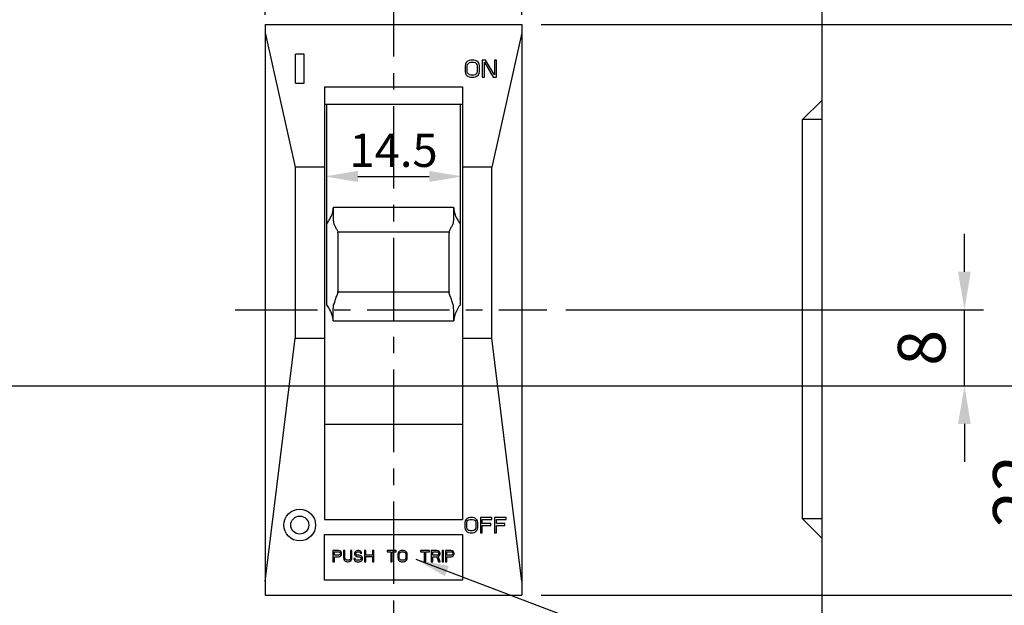
# Model space of a CAD drawing. Extents: x -242 to 1189, y 68 to 755.
# Drawn here: x 832 to 935, y 501 to 563 of the extents above; entities that cross this region are included whole.
import ezdxf

# ---------------------------------------------------------------- set-up
doc = ezdxf.new("R2010")
doc.units = 0
doc.header["$LTSCALE"] = 23.1
doc.header["$MEASUREMENT"] = 0
doc.header["$PDMODE"] = 3
doc.header["$PDSIZE"] = 0.3125
doc.linetypes.add('CENTER', pattern=[0.6, 0.375, -0.075, 0.075, -0.075])
doc.layers.get('0').update_dxf_attribs({"linetype": 'CONTINUOUS'})
doc.layers.get('Defpoints').update_dxf_attribs({"linetype": 'CONTINUOUS'})
doc.layers.add('ce', color=7, linetype='CENTER')
doc.layers.add('dim', color=7, linetype='CONTINUOUS')
doc.styles.get("Standard").update_dxf_attribs({"font": 'txt', "width": 0.8})
doc.dimstyles.get("Standard").update_dxf_attribs({"dimtxt": 2.5, "dimasz": 2.5, "dimexe": 0.18, "dimexo": 0.0625, "dimgap": 0.09, "dimtad": 1, "dimdec": 3, "dimdsep": 46, "dimtxsty": 'Standard', "dimcen": 0.09, "dimadec": 0, "dimazin": 0, "dimtol": 1, "dimtp": 0.001, "dimtm": 0.001, "dimtfac": 1, "dimtdec": 3, "dimtofl": 0, "dimtmove": 0, "dimatfit": 3, "dimfxl": 0, "dimtolj": 1, "dimarcsym": 0})
doc.dimstyles.new('STANDARD$0', dxfattribs={"dimtxt": 2.5, "dimasz": 2.5, "dimexe": 0.18, "dimexo": 0.0625, "dimgap": 0.09, "dimtad": 1, "dimdec": 3, "dimdsep": 46, "dimtxsty": 'Standard', "dimcen": 0.09, "dimadec": 0, "dimazin": 0, "dimtol": 1, "dimtp": 0.001, "dimtm": 0.001, "dimtfac": 1, "dimtdec": 3, "dimtofl": 0, "dimtmove": 0, "dimatfit": 3, "dimfxl": 0, "dimtolj": 1, "dimarcsym": 0})

# ---------------------------------------------------------------- blocks, each defined once
blk = doc.blocks.new('*D204')
at = {"layer": 'Defpoints', "color": 0}
for p in [(855.85, 577.91), (810.54, 470.91), (855.85, 470.91)]:
    blk.add_point(p, dxfattribs=at)
at = {"layer": 'dim', "lineweight": -2}
for p, q in [((853.85, 577.91), (808.54, 577.91)), ((810.54, 573.91), (810.54, 474.91)), ((853.85, 470.91), (808.54, 470.91))]:
    blk.add_line(p, q, dxfattribs=at)
at = {"layer": 'dim'}
for points in [[(809.88, 573.91), (811.21, 573.91), (810.54, 577.91)], [(809.88, 474.91), (811.21, 474.91), (810.54, 470.91)]]:
    blk.add_solid(points, dxfattribs=at)
at = {"layer": 'dim', "color": 0, "insert": (806.04, 524.41), "char_height": 5, "attachment_point": 5, "rotation": 90}
blk.add_mtext('\\A1;107', dxfattribs=at)
blk = doc.blocks.new('*D207')
at = {"layer": 'Defpoints', "color": 0}
for p in [(832.63, 585.41), (790.85, 463.41), (834.85, 463.41)]:
    blk.add_point(p, dxfattribs=at)
at = {"layer": 'dim', "lineweight": -2}
for p, q in [((830.63, 585.41), (788.85, 585.41)), ((790.85, 581.41), (790.85, 467.41)), ((832.85, 463.41), (788.85, 463.41))]:
    blk.add_line(p, q, dxfattribs=at)
at = {"layer": 'dim'}
for points in [[(790.18, 581.41), (791.51, 581.41), (790.85, 585.41)], [(790.18, 467.41), (791.51, 467.41), (790.85, 463.41)]]:
    blk.add_solid(points, dxfattribs=at)
at = {"layer": 'dim', "color": 0, "insert": (786.35, 524.96), "char_height": 5, "attachment_point": 5, "rotation": 90}
blk.add_mtext('\\A1;122', dxfattribs=at)
blk = doc.blocks.new('*D211')
at = {"layer": 'Defpoints', "color": 0}
for p in [(917.85, 524.41), (884.35, 502.41), (940.85, 502.41)]:
    blk.add_point(p, dxfattribs=at)
at = {"layer": 'dim', "lineweight": -2}
for p, q in [((919.85, 524.41), (942.85, 524.41)), ((940.85, 520.41), (940.85, 506.41)), ((886.35, 502.41), (942.85, 502.41))]:
    blk.add_line(p, q, dxfattribs=at)
at = {"layer": 'dim'}
for points in [[(940.18, 520.41), (941.51, 520.41), (940.85, 524.41)], [(940.18, 506.41), (941.51, 506.41), (940.85, 502.41)]]:
    blk.add_solid(points, dxfattribs=at)
at = {"layer": 'dim', "color": 0, "insert": (936.35, 513.35), "char_height": 5, "attachment_point": 5, "rotation": 90}
blk.add_mtext('\\A1;22', dxfattribs=at)
blk = doc.blocks.new('*D212')
at = {"layer": 'Defpoints', "color": 0}
for p in [(884.35, 562.41), (950.85, 562.41), (884.35, 502.41)]:
    blk.add_point(p, dxfattribs=at)
at = {"layer": 'dim', "lineweight": -2}
for p, q in [((886.35, 562.41), (952.85, 562.41)), ((950.85, 506.41), (950.85, 558.41)), ((886.35, 502.41), (952.85, 502.41))]:
    blk.add_line(p, q, dxfattribs=at)
at = {"layer": 'dim'}
for points in [[(950.18, 558.41), (951.51, 558.41), (950.85, 562.41)], [(950.18, 506.41), (951.51, 506.41), (950.85, 502.41)]]:
    blk.add_solid(points, dxfattribs=at)
at = {"layer": 'dim', "color": 0, "insert": (946.35, 532.5), "char_height": 5, "attachment_point": 5, "rotation": 90}
blk.add_mtext('\\A1;60', dxfattribs=at)
blk = doc.blocks.new('*D213')
at = {"layer": 'Defpoints', "color": 0}
for p in [(884.35, 566.68), (857.35, 562.41), (884.35, 562.41)]:
    blk.add_point(p, dxfattribs=at)
at = {"layer": 'dim', "lineweight": -2}
for p, q in [((857.35, 563.41), (857.35, 567.68)), ((884.35, 563.41), (884.35, 567.68)), ((860.85, 566.68), (880.85, 566.68))]:
    blk.add_line(p, q, dxfattribs=at)
at = {"layer": 'dim'}
for points in [[(860.85, 567.26), (860.85, 566.09), (857.35, 566.68)], [(880.85, 567.26), (880.85, 566.09), (884.35, 566.68)]]:
    blk.add_solid(points, dxfattribs=at)
at = {"layer": 'dim', "color": 0, "insert": (870.85, 569.43), "char_height": 3.5, "attachment_point": 5}
blk.add_mtext('\\A1;27', dxfattribs=at)
blk = doc.blocks.new('*D214')
at = {"layer": 'Defpoints', "color": 0}
for p in [(863.6, 554.02), (878.1, 554.02), (878.1, 546.43)]:
    blk.add_point(p, dxfattribs=at)
at = {"layer": 'dim', "lineweight": -2}
for p, q in [((863.6, 553.02), (863.6, 545.43)), ((878.1, 553.02), (878.1, 545.43)), ((867.1, 546.43), (874.6, 546.43))]:
    blk.add_line(p, q, dxfattribs=at)
at = {"layer": 'dim'}
for points in [[(867.1, 547.01), (867.1, 545.85), (863.6, 546.43)], [(874.6, 547.01), (874.6, 545.85), (878.1, 546.43)]]:
    blk.add_solid(points, dxfattribs=at)
at = {"layer": 'dim', "color": 0, "insert": (870.85, 549.18), "char_height": 3.5, "attachment_point": 5}
blk.add_mtext('\\A1;14.5', dxfattribs=at)
blk = doc.blocks.new('*D180')
at = {"layer": 'Defpoints', "color": 0}
for p in [(886.95, 532.41), (930.85, 532.41), (915.85, 524.41)]:
    blk.add_point(p, dxfattribs=at)
at = {"layer": 'dim', "lineweight": -2}
for p, q in [((930.85, 536.41), (930.85, 540.41)), ((888.95, 532.41), (932.85, 532.41)), ((930.85, 524.41), (930.85, 532.41)), ((917.85, 524.41), (932.85, 524.41)), ((930.85, 520.41), (930.85, 516.41))]:
    blk.add_line(p, q, dxfattribs=at)
at = {"layer": 'dim'}
for points in [[(930.18, 536.41), (931.51, 536.41), (930.85, 532.41)], [(930.18, 520.41), (931.51, 520.41), (930.85, 524.41)]]:
    blk.add_solid(points, dxfattribs=at)
at = {"layer": 'dim', "color": 0, "insert": (926.35, 528.41), "char_height": 5, "attachment_point": 5, "rotation": 90}
blk.add_mtext('\\A1;8', dxfattribs=at)

msp = doc.modelspace()

# ---------------------------------------------------------------- linework, layer by layer
at = {"color": 0, "linetype": 'Continuous'}
for p, q in [((915.84613, 588.31181), (915.84613, 460.79298)), ((857.34613, 562.41181), (884.34613, 562.41181)), ((857.34613, 562.41181), (857.34613, 502.41181)), ((884.34613, 562.41181), (884.34613, 502.41181)), ((857.34613, 561.51628), (860.49613, 547.41181)), ((884.34613, 561.51628), (881.19613, 547.41181)), ((861.45613, 559.27181), (860.53613, 559.27181)), ((860.53613, 556.25181), (860.53613, 559.27181)), ((861.45613, 556.25181), (861.45613, 559.27181)), ((878.41363, 558.24053), (878.37613, 558.04904)), ((878.37613, 558.04904), (878.37613, 557.47457)), ((878.48863, 558.39372), (878.41363, 558.24053)), ((878.63863, 558.54691), (878.48863, 558.39372)), ((878.60113, 558.04904), (878.63863, 558.20223)), ((878.60113, 557.47457), (878.60113, 558.04904)), ((878.78863, 558.62351), (878.63863, 558.54691)), ((878.63863, 558.20223), (878.71363, 558.31713)), ((878.71363, 558.31713), (878.82613, 558.39372)), ((878.97613, 558.66181), (878.78863, 558.62351)), ((878.82613, 558.39372), (878.97613, 558.43202)), ((879.27613, 558.66181), (878.97613, 558.66181)), ((878.97613, 558.43202), (879.27613, 558.43202)), ((879.46363, 558.62351), (879.27613, 558.66181)), ((879.27613, 558.43202), (879.42613, 558.39372)), ((879.42613, 558.39372), (879.53863, 558.31713)), ((879.61363, 558.54691), (879.46363, 558.62351)), ((879.53863, 558.31713), (879.61363, 558.20223)), ((879.76363, 558.39372), (879.61363, 558.54691)), ((879.61363, 558.20223), (879.65113, 558.04904)), ((879.65113, 558.04904), (879.65113, 557.47457)), ((879.83863, 558.24053), (879.76363, 558.39372)), ((879.87613, 558.04904), (879.83863, 558.24053)), ((879.87613, 557.47457), (879.87613, 558.04904)), ((880.51363, 558.66181), (880.17613, 558.66181)), ((880.17613, 558.66181), (880.17613, 556.86181)), ((880.40113, 556.86181), (880.40113, 558.43202)), ((880.40113, 558.43202), (881.33863, 556.86181)), ((881.45113, 557.12989), (880.51363, 558.66181)), ((881.67613, 558.66181), (881.45113, 558.66181)), ((881.45113, 558.66181), (881.45113, 557.12989)), ((881.67613, 556.86181), (881.67613, 558.66181)), ((878.37613, 557.47457), (878.41363, 557.28308)), ((878.41363, 557.28308), (878.48863, 557.12989)), ((878.48863, 557.12989), (878.63863, 556.9767)), ((878.63863, 557.32138), (878.60113, 557.47457)), ((878.71363, 557.20649), (878.63863, 557.32138)), ((878.63863, 556.9767), (878.78863, 556.9001)), ((878.82613, 557.12989), (878.71363, 557.20649)), ((878.78863, 556.9001), (878.97613, 556.86181)), ((878.97613, 557.09159), (878.82613, 557.12989)), ((879.27613, 557.09159), (878.97613, 557.09159)), ((878.97613, 556.86181), (879.27613, 556.86181)), ((879.42613, 557.12989), (879.27613, 557.09159)), ((879.27613, 556.86181), (879.46363, 556.9001)), ((879.53863, 557.20649), (879.42613, 557.12989)), ((879.46363, 556.9001), (879.61363, 556.9767)), ((879.61363, 557.32138), (879.53863, 557.20649)), ((879.65113, 557.47457), (879.61363, 557.32138)), ((879.61363, 556.9767), (879.76363, 557.12989)), ((879.76363, 557.12989), (879.83863, 557.28308)), ((879.83863, 557.28308), (879.87613, 557.47457)), ((880.17613, 556.86181), (880.40113, 556.86181)), ((881.33863, 556.86181), (881.67613, 556.86181)), ((860.53613, 556.25181), (861.45613, 556.25181)), ((863.59613, 555.86693), (863.59613, 510.36507)), ((878.09613, 555.86693), (878.09613, 510.36507)), ((863.59613, 554.01581), (878.09613, 554.01581)), ((863.84613, 532.93937), (863.84613, 554.01581)), ((877.84613, 554.01581), (877.84613, 532.93941)), ((913.84613, 552.41181), (915.84613, 554.41181)), ((915.84613, 552.41181), (913.84613, 552.41181)), ((913.84613, 510.41181), (913.84613, 552.41181)), ((863.59613, 547.41181), (860.49613, 547.41181)), ((860.49613, 547.41181), (860.49613, 529.41181)), ((881.19613, 547.41181), (878.09613, 547.41181)), ((881.19613, 529.41181), (881.19613, 547.41181)), ((865.00911, 540.57809), (865.01822, 540.58836)), ((865.01822, 540.58836), (876.67404, 540.58836)), ((876.68315, 540.57809), (876.67404, 540.58836)), ((865.00924, 534.27386), (865.01823, 534.26343)), ((876.67403, 534.26343), (865.01823, 534.26343)), ((876.68302, 534.27386), (876.67403, 534.26343)), ((857.34613, 503.83569), (860.49613, 529.41181)), ((860.49613, 529.41181), (863.59613, 529.41181)), ((878.09613, 529.41181), (881.19613, 529.41181)), ((884.34613, 503.83569), (881.19613, 529.41181)), ((863.59613, 520.39556), (878.09613, 520.39556)), ((878.38009, 510.20032), (878.34613, 510.02691)), ((878.44801, 510.33904), (878.38009, 510.20032)), ((878.58384, 510.47776), (878.44801, 510.33904)), ((878.54988, 510.02691), (878.58384, 510.16564)), ((878.71967, 510.54713), (878.58384, 510.47776)), ((878.58384, 510.16564), (878.65176, 510.26968)), ((878.65176, 510.26968), (878.75363, 510.33904)), ((878.88946, 510.58181), (878.71967, 510.54713)), ((878.75363, 510.33904), (878.88946, 510.37372)), ((879.16113, 510.58181), (878.88946, 510.58181)), ((878.88946, 510.37372), (879.16113, 510.37372)), ((879.33092, 510.54713), (879.16113, 510.58181)), ((879.16113, 510.37372), (879.29696, 510.33904)), ((879.29696, 510.33904), (879.39884, 510.26968)), ((879.46676, 510.47776), (879.33092, 510.54713)), ((879.39884, 510.26968), (879.46676, 510.16564)), ((879.60259, 510.33904), (879.46676, 510.47776)), ((879.46676, 510.16564), (879.50071, 510.02691)), ((879.67051, 510.20032), (879.60259, 510.33904)), ((879.70446, 510.02691), (879.67051, 510.20032)), ((881.19863, 510.58181), (879.97613, 510.58181)), ((879.97613, 510.58181), (879.97613, 508.95181)), ((880.17988, 509.92287), (880.17988, 510.37372)), ((880.17988, 510.37372), (881.19863, 510.37372)), ((881.19863, 510.37372), (881.19863, 510.58181)), ((882.6928, 510.58181), (881.4703, 510.58181)), ((881.4703, 510.58181), (881.4703, 508.95181)), ((881.67405, 510.37372), (882.6928, 510.37372)), ((881.67405, 509.92287), (881.67405, 510.37372)), ((882.6928, 510.37372), (882.6928, 510.58181)), ((915.84613, 510.41181), (913.84613, 510.41181)), ((915.84613, 508.41181), (913.84613, 510.41181)), ((878.34613, 510.02691), (878.34613, 509.5067)), ((878.34613, 509.5067), (878.38009, 509.3333)), ((878.38009, 509.3333), (878.44801, 509.19457)), ((878.44801, 509.19457), (878.58384, 509.05585)), ((878.54988, 509.5067), (878.54988, 510.02691)), ((878.58384, 509.36798), (878.54988, 509.5067)), ((878.65176, 509.26393), (878.58384, 509.36798)), ((878.75363, 509.19457), (878.65176, 509.26393)), ((878.88946, 509.15989), (878.75363, 509.19457)), ((879.16113, 509.15989), (878.88946, 509.15989)), ((879.29696, 509.19457), (879.16113, 509.15989)), ((879.39884, 509.26393), (879.29696, 509.19457)), ((879.46676, 509.36798), (879.39884, 509.26393)), ((879.50071, 509.5067), (879.46676, 509.36798)), ((879.46676, 509.05585), (879.60259, 509.19457)), ((879.50071, 510.02691), (879.50071, 509.5067)), ((879.60259, 509.19457), (879.67051, 509.3333)), ((879.67051, 509.3333), (879.70446, 509.5067)), ((879.70446, 509.5067), (879.70446, 510.02691)), ((881.0628, 509.92287), (880.17988, 509.92287)), ((880.17988, 509.71478), (881.0628, 509.71478)), ((880.17988, 508.95181), (880.17988, 509.71478)), ((881.0628, 509.71478), (881.0628, 509.92287)), ((882.55696, 509.92287), (881.67405, 509.92287)), ((881.67405, 509.71478), (882.55696, 509.71478)), ((881.67405, 508.95181), (881.67405, 509.71478)), ((882.55696, 509.71478), (882.55696, 509.92287)), ((863.59613, 508.77352), (878.09613, 508.77352)), ((863.59613, 503.97352), (863.59613, 508.77352)), ((878.09613, 508.77352), (878.09613, 503.97352)), ((878.58384, 509.05585), (878.71967, 508.98649)), ((878.71967, 508.98649), (878.88946, 508.95181)), ((878.88946, 508.95181), (879.16113, 508.95181)), ((879.16113, 508.95181), (879.33092, 508.98649)), ((879.33092, 508.98649), (879.46676, 509.05585)), ((879.97613, 508.95181), (880.17988, 508.95181)), ((881.4703, 508.95181), (881.67405, 508.95181)), ((864.48113, 507.10056), (864.48113, 505.91306)), ((865.07488, 507.10056), (864.48113, 507.10056)), ((865.19858, 507.07529), (865.07488, 507.10056)), ((865.29754, 506.99949), (865.19858, 507.07529)), ((865.59441, 507.10056), (865.59441, 506.31731)), ((865.74285, 507.10056), (865.59441, 507.10056)), ((865.74285, 506.31731), (865.74285, 507.10056)), ((866.3366, 507.10056), (866.3366, 506.31731)), ((866.48504, 507.10056), (866.3366, 507.10056)), ((866.48504, 506.31731), (866.48504, 507.10056)), ((866.97983, 507.07529), (866.88087, 507.02476)), ((867.07879, 507.10056), (866.97983, 507.07529)), ((867.20248, 507.10056), (867.07879, 507.10056)), ((867.32618, 507.07529), (867.20248, 507.10056)), ((867.42514, 506.99949), (867.32618, 507.07529)), ((867.79623, 507.10056), (867.79623, 505.91306)), ((867.94467, 507.10056), (867.79623, 507.10056)), ((867.94467, 506.6205), (867.94467, 507.10056)), ((868.63738, 507.10056), (868.63738, 506.6205)), ((868.78582, 507.10056), (868.63738, 507.10056)), ((868.78582, 505.91306), (868.78582, 507.10056)), ((871.11134, 507.10056), (870.17123, 507.10056)), ((870.17123, 507.10056), (870.17123, 506.97423)), ((871.11134, 506.97423), (871.11134, 507.10056)), ((871.58139, 507.07529), (871.48243, 507.02476)), ((871.70509, 507.10056), (871.58139, 507.07529)), ((871.90301, 507.10056), (871.70509, 507.10056)), ((872.0267, 507.07529), (871.90301, 507.10056)), ((872.12566, 507.02476), (872.0267, 507.07529)), ((873.68426, 507.10056), (873.68426, 506.97423)), ((874.62436, 507.10056), (873.68426, 507.10056)), ((874.62436, 506.97423), (874.62436, 507.10056)), ((874.82228, 507.10056), (874.82228, 505.91306)), ((875.41603, 507.10056), (874.82228, 507.10056)), ((875.53972, 507.07529), (875.41603, 507.10056)), ((875.63868, 506.99949), (875.53972, 507.07529)), ((875.9603, 507.10056), (875.9603, 505.91306)), ((876.10873, 507.10056), (875.9603, 507.10056)), ((876.10873, 505.91306), (876.10873, 507.10056)), ((876.30665, 507.10056), (876.30665, 505.91306)), ((876.9004, 507.10056), (876.30665, 507.10056)), ((877.0241, 507.07529), (876.9004, 507.10056)), ((877.12306, 506.99949), (877.0241, 507.07529)), ((864.62957, 506.59524), (864.62957, 506.97423)), ((864.62957, 506.97423), (865.09962, 506.97423)), ((865.09962, 506.59524), (864.62957, 506.59524)), ((864.62957, 505.91306), (864.62957, 506.44364)), ((864.62957, 506.44364), (865.07488, 506.44364)), ((865.07488, 506.44364), (865.19858, 506.46891)), ((865.09962, 506.97423), (865.17384, 506.94896)), ((865.17384, 506.6205), (865.09962, 506.59524)), ((865.17384, 506.94896), (865.22332, 506.89843)), ((865.22332, 506.67103), (865.17384, 506.6205)), ((865.19858, 506.46891), (865.29754, 506.5447)), ((865.22332, 506.89843), (865.24806, 506.82263)), ((865.24806, 506.74683), (865.22332, 506.67103)), ((865.24806, 506.82263), (865.24806, 506.74683)), ((865.37176, 506.89843), (865.29754, 506.99949)), ((865.29754, 506.5447), (865.37176, 506.64577)), ((865.39649, 506.82263), (865.37176, 506.89843)), ((865.37176, 506.64577), (865.39649, 506.72157)), ((865.39649, 506.72157), (865.39649, 506.82263)), ((865.59441, 506.31731), (865.61915, 506.19098)), ((865.61915, 506.19098), (865.66863, 506.08992)), ((865.66863, 506.08992), (865.76759, 505.98885)), ((865.76759, 506.21625), (865.74285, 506.31731)), ((865.81707, 506.14045), (865.76759, 506.21625)), ((865.89129, 506.08992), (865.81707, 506.14045)), ((865.99024, 506.06465), (865.89129, 506.08992)), ((866.0892, 506.06465), (865.99024, 506.06465)), ((866.18816, 506.08992), (866.0892, 506.06465)), ((866.26238, 506.14045), (866.18816, 506.08992)), ((866.31186, 506.21625), (866.26238, 506.14045)), ((866.3366, 506.31731), (866.31186, 506.21625)), ((866.31186, 505.98885), (866.41082, 506.08992)), ((866.41082, 506.08992), (866.4603, 506.19098)), ((866.4603, 506.19098), (866.48504, 506.31731)), ((866.68295, 506.24151), (866.70769, 506.14045)), ((866.83139, 506.24151), (866.68295, 506.24151)), ((866.70769, 506.14045), (866.78191, 506.01412)), ((866.78191, 506.92369), (866.75717, 506.82263)), ((866.75717, 506.82263), (866.75717, 506.72157)), ((866.75717, 506.72157), (866.78191, 506.6205)), ((866.88087, 507.02476), (866.78191, 506.92369)), ((866.78191, 506.6205), (866.88087, 506.51944)), ((866.78191, 506.01412), (866.90561, 505.93832)), ((866.85613, 506.16572), (866.83139, 506.24151)), ((866.93035, 506.08992), (866.85613, 506.16572)), ((866.88087, 506.51944), (866.97983, 506.46891)), ((866.90561, 506.79736), (866.93035, 506.87316)), ((866.90561, 506.74683), (866.90561, 506.79736)), ((866.93035, 506.67103), (866.90561, 506.74683)), ((866.93035, 506.87316), (867.00457, 506.92369)), ((867.00457, 506.6205), (866.93035, 506.67103)), ((867.02931, 506.06465), (866.93035, 506.08992)), ((866.97983, 506.46891), (867.07879, 506.44364)), ((867.00457, 506.92369), (867.07879, 506.94896)), ((867.07879, 506.59524), (867.00457, 506.6205)), ((867.22722, 506.06465), (867.02931, 506.06465)), ((867.07879, 506.94896), (867.22722, 506.94896)), ((867.22722, 506.59524), (867.07879, 506.59524)), ((867.07879, 506.44364), (867.22722, 506.44364)), ((867.22722, 506.94896), (867.30144, 506.92369)), ((867.35092, 506.56997), (867.22722, 506.59524)), ((867.22722, 506.44364), (867.32618, 506.41838)), ((867.32618, 506.08992), (867.22722, 506.06465)), ((867.30144, 506.92369), (867.35092, 506.87316)), ((867.32618, 506.41838), (867.4004, 506.36784)), ((867.4004, 506.14045), (867.32618, 506.08992)), ((867.35092, 506.87316), (867.37566, 506.82263)), ((867.44988, 506.51944), (867.35092, 506.56997)), ((867.37566, 506.82263), (867.5241, 506.82263)), ((867.4004, 506.36784), (867.44988, 506.29205)), ((867.44988, 506.21625), (867.4004, 506.14045)), ((867.49936, 506.89843), (867.42514, 506.99949)), ((867.54884, 506.41838), (867.44988, 506.51944)), ((867.44988, 506.29205), (867.44988, 506.21625)), ((867.44988, 505.98885), (867.54884, 506.08992)), ((867.5241, 506.82263), (867.49936, 506.89843)), ((867.59832, 506.31731), (867.54884, 506.41838)), ((867.54884, 506.08992), (867.59832, 506.19098)), ((867.59832, 506.19098), (867.59832, 506.31731)), ((868.63738, 506.6205), (867.94467, 506.6205)), ((867.94467, 505.91306), (867.94467, 506.46891)), ((867.94467, 506.46891), (868.63738, 506.46891)), ((868.63738, 506.46891), (868.63738, 505.91306)), ((870.17123, 506.97423), (870.56707, 506.97423)), ((870.56707, 506.97423), (870.56707, 505.91306)), ((870.71551, 505.91306), (870.71551, 506.97423)), ((870.71551, 506.97423), (871.11134, 506.97423)), ((871.334, 506.82263), (871.30926, 506.6963)), ((871.30926, 506.6963), (871.30926, 506.31731)), ((871.30926, 506.31731), (871.334, 506.19098)), ((871.38347, 506.92369), (871.334, 506.82263)), ((871.334, 506.19098), (871.38347, 506.08992)), ((871.48243, 507.02476), (871.38347, 506.92369)), ((871.38347, 506.08992), (871.48243, 505.98885)), ((871.45769, 506.6963), (871.48243, 506.79736)), ((871.45769, 506.31731), (871.45769, 506.6963)), ((871.48243, 506.21625), (871.45769, 506.31731)), ((871.48243, 506.79736), (871.53191, 506.87316)), ((871.53191, 506.14045), (871.48243, 506.21625)), ((871.53191, 506.87316), (871.60613, 506.92369)), ((871.60613, 506.08992), (871.53191, 506.14045)), ((871.60613, 506.92369), (871.70509, 506.94896)), ((871.70509, 506.06465), (871.60613, 506.08992)), ((871.70509, 506.94896), (871.90301, 506.94896)), ((871.90301, 506.06465), (871.70509, 506.06465)), ((871.90301, 506.94896), (872.00196, 506.92369)), ((872.00196, 506.08992), (871.90301, 506.06465)), ((872.00196, 506.92369), (872.07618, 506.87316)), ((872.07618, 506.14045), (872.00196, 506.08992)), ((872.07618, 506.87316), (872.12566, 506.79736)), ((872.12566, 506.21625), (872.07618, 506.14045)), ((872.22462, 506.92369), (872.12566, 507.02476)), ((872.12566, 506.79736), (872.1504, 506.6963)), ((872.1504, 506.31731), (872.12566, 506.21625)), ((872.12566, 505.98885), (872.22462, 506.08992)), ((872.1504, 506.6963), (872.1504, 506.31731)), ((872.2741, 506.82263), (872.22462, 506.92369)), ((872.22462, 506.08992), (872.2741, 506.19098)), ((872.29884, 506.6963), (872.2741, 506.82263)), ((872.2741, 506.19098), (872.29884, 506.31731)), ((872.29884, 506.31731), (872.29884, 506.6963)), ((873.68426, 506.97423), (874.08009, 506.97423)), ((874.08009, 506.97423), (874.08009, 505.91306)), ((874.22853, 505.91306), (874.22853, 506.97423)), ((874.22853, 506.97423), (874.62436, 506.97423)), ((874.97071, 506.59524), (874.97071, 506.97423)), ((874.97071, 506.97423), (875.44077, 506.97423)), ((875.44077, 506.59524), (874.97071, 506.59524)), ((874.97071, 505.91306), (874.97071, 506.44364)), ((874.97071, 506.44364), (875.39129, 506.44364)), ((875.39129, 506.44364), (875.5892, 505.91306)), ((875.44077, 506.97423), (875.51498, 506.94896)), ((875.51498, 506.6205), (875.44077, 506.59524)), ((875.51498, 506.94896), (875.56446, 506.89843)), ((875.56446, 506.67103), (875.51498, 506.6205)), ((875.53972, 506.49417), (875.63868, 506.5447)), ((875.76238, 505.91306), (875.53972, 506.49417)), ((875.56446, 506.89843), (875.5892, 506.82263)), ((875.5892, 506.74683), (875.56446, 506.67103)), ((875.5892, 506.82263), (875.5892, 506.74683)), ((875.7129, 506.89843), (875.63868, 506.99949)), ((875.63868, 506.5447), (875.7129, 506.64577)), ((875.73764, 506.82263), (875.7129, 506.89843)), ((875.7129, 506.64577), (875.73764, 506.72157)), ((875.73764, 506.72157), (875.73764, 506.82263)), ((876.45509, 506.59524), (876.45509, 506.97423)), ((876.45509, 506.97423), (876.92514, 506.97423)), ((876.92514, 506.59524), (876.45509, 506.59524)), ((876.45509, 505.91306), (876.45509, 506.44364)), ((876.45509, 506.44364), (876.9004, 506.44364)), ((876.9004, 506.44364), (877.0241, 506.46891)), ((876.92514, 506.97423), (876.99936, 506.94896)), ((876.99936, 506.6205), (876.92514, 506.59524)), ((876.99936, 506.94896), (877.04884, 506.89843)), ((877.04884, 506.67103), (876.99936, 506.6205)), ((877.0241, 506.46891), (877.12306, 506.5447)), ((877.04884, 506.89843), (877.07358, 506.82263)), ((877.07358, 506.74683), (877.04884, 506.67103)), ((877.07358, 506.82263), (877.07358, 506.74683)), ((877.19728, 506.89843), (877.12306, 506.99949)), ((877.12306, 506.5447), (877.19728, 506.64577)), ((877.22202, 506.82263), (877.19728, 506.89843)), ((877.19728, 506.64577), (877.22202, 506.72157)), ((877.22202, 506.72157), (877.22202, 506.82263)), ((864.48113, 505.91306), (864.62957, 505.91306)), ((865.76759, 505.98885), (865.86655, 505.93832)), ((865.86655, 505.93832), (865.99024, 505.91306)), ((865.99024, 505.91306), (866.0892, 505.91306)), ((866.0892, 505.91306), (866.2129, 505.93832)), ((866.2129, 505.93832), (866.31186, 505.98885)), ((866.90561, 505.93832), (867.02931, 505.91306)), ((867.02931, 505.91306), (867.22722, 505.91306)), ((867.22722, 505.91306), (867.35092, 505.93832)), ((867.35092, 505.93832), (867.44988, 505.98885)), ((867.79623, 505.91306), (867.94467, 505.91306)), ((868.63738, 505.91306), (868.78582, 505.91306)), ((870.56707, 505.91306), (870.71551, 505.91306)), ((871.48243, 505.98885), (871.58139, 505.93832)), ((871.58139, 505.93832), (871.70509, 505.91306)), ((871.70509, 505.91306), (871.90301, 505.91306)), ((871.90301, 505.91306), (872.0267, 505.93832)), ((872.0267, 505.93832), (872.12566, 505.98885)), ((874.08009, 505.91306), (874.22853, 505.91306)), ((874.82228, 505.91306), (874.97071, 505.91306)), ((875.5892, 505.91306), (875.76238, 505.91306)), ((875.9603, 505.91306), (876.10873, 505.91306)), ((876.30665, 505.91306), (876.45509, 505.91306)), ((878.09613, 503.97352), (863.59613, 503.97352)), ((857.34613, 502.41181), (884.34613, 502.41181))]:
    msp.add_line(p, q, dxfattribs=at)
at = {"color": 0}
for p, q in [((863.59613, 555.86693), (878.09613, 555.86693)), ((864.52784, 543.19618), (877.16442, 543.19618)), ((864.50132, 531.24455), (877.19094, 531.24455)), ((863.59613, 510.36507), (878.09613, 510.36507))]:
    msp.add_line(p, q, dxfattribs=at)
at = {"color": 0, "linetype": 'Continuous'}
for radius in [1.67, 0.95]:
    msp.add_circle((860.99613, 509.77181), radius, dxfattribs=at)
for points, start_tangent, end_tangent in [([(863.84613, 541.46213), (864.09077, 541.84494), (864.28299, 542.20738), (864.4196, 542.54971), (864.50091, 542.8771), (864.52784, 543.19618)], (0.565232668, 0.824931531), (-0.000253837, 0.999999968)), ([(864.58631, 541.50969), (864.57307, 541.56738), (864.56067, 541.69855), (864.54955, 541.89989), (864.54033, 542.1634), (864.53346, 542.47744), (864.52921, 542.82717), (864.52784, 543.19618)], (-0.539271948, 0.84213168), (-0.000253837, 0.999999968)), ([(877.16442, 543.19618), (877.16305, 542.82717), (877.1588, 542.47744), (877.15193, 542.1634), (877.14271, 541.89989), (877.13159, 541.69855), (877.11919, 541.56738), (877.10595, 541.50969)], (-0.000253837, -0.999999968), (-0.539255476, -0.842142228)), ([(877.16442, 543.19618), (877.19256, 542.86996), (877.27611, 542.53918), (877.41311, 542.19919), (877.60298, 541.84241), (877.84613, 541.46213)], (-0.000253837, -0.999999968), (0.565232666, -0.824931532)), ([(865.01822, 540.58836), (864.87422, 540.89537), (864.73025, 541.20248), (864.58631, 541.50969)], (-0.424740524, 0.905315132), (-0.424183263, 0.905576369)), ([(877.10595, 541.50969), (876.96201, 541.20248), (876.81804, 540.89537), (876.67404, 540.58836)], (-0.424183263, -0.905576369), (-0.424740524, -0.905315132)), ([(865.03278, 539.895), (865.02091, 540.23647), (865.00911, 540.57809)], (-0.034856317, 0.999392334), (-0.034392994, 0.999408386)), ([(876.68315, 540.57809), (876.67135, 540.23647), (876.65948, 539.895)], (-0.034392992, -0.999408386), (-0.034856312, -0.999392334)), ([(865.02609, 534.96701), (865.02445, 536.34635), (865.02608, 539.895)], (-0.00165096, 0.999998637), (0.001645605, 0.999998646)), ([(876.66618, 539.895), (876.66781, 536.34635), (876.66617, 534.96701)], (0.001645605, -0.999998646), (-0.00165096, -0.999998637)), ([(864.55881, 532.93168), (864.70596, 533.35855), (864.87694, 533.85417), (865.01823, 534.26343)], (0.325790368, 0.945442032), (0.326442748, 0.945216976)), ([(865.00924, 534.27386), (865.02096, 534.62049), (865.03275, 534.96701)], (0.033663008, 0.99943324), (0.034120608, 0.999417723)), ([(876.65951, 534.96701), (876.6713, 534.62049), (876.68302, 534.27386)], (0.034120606, -0.999417723), (0.033663008, -0.99943324)), ([(877.13345, 532.93168), (876.98772, 533.35444), (876.8163, 533.85135), (876.67403, 534.26343)], (-0.325790367, 0.945442032), (-0.326442748, 0.945216976)), ([(864.50132, 531.24455), (864.45813, 531.64944), (864.3325, 532.05806), (864.12815, 532.48379), (863.84613, 532.93937)], (-0.000190806, 0.999999982), (-0.560439843, 0.828195135)), ([(863.84614, 533.54223), (863.84927, 533.57228), (863.85413, 533.60715), (863.85898, 533.62808)], (0.110826038, 0.993839821), (0.272270655, 0.962220708)), ([(864.50132, 531.24455), (864.5027, 531.61006), (864.50692, 531.95654), (864.51369, 532.26819), (864.52275, 532.53085), (864.53366, 532.73338), (864.54583, 532.86807), (864.55881, 532.93168)], (-0.000190806, 0.999999982), (0.420396452, 0.907340522)), ([(877.19094, 531.24455), (877.18829, 531.69581), (877.18315, 532.07985), (877.17398, 532.41603), (877.1619, 532.68178), (877.14811, 532.85521), (877.13345, 532.93168)], (0.00552086, 0.99998476), (-0.416920396, 0.908943004)), ([(877.84613, 532.93941), (877.68097, 532.68337), (877.52758, 532.41584), (877.39354, 532.13977), (877.28619, 531.85285), (877.21668, 531.55267), (877.19094, 531.24455)], (-0.56027602, -0.828305971), (-0.00552086, -0.99998476)), ([(877.84613, 533.54223), (877.83966, 533.59801), (877.83321, 533.62806)], (-0.093567215, 0.995612965), (-0.327597077, 0.944817525))]:
    msp.add_spline(points, degree=3, dxfattribs=dict(at, start_tangent=start_tangent, end_tangent=end_tangent))
at = {"layer": 'ce', "color": 0}
msp.add_line((870.84613, 595.41181), (870.84613, 453.41181), dxfattribs=at)
at = {"layer": 'ce', "color": 0, "linetype": 'CENTER'}
msp.add_line((854.20535, 532.41181), (886.9487, 532.41181), dxfattribs=at)
at = {"layer": 'dim', "color": 0}
msp.add_line((823.84613, 524.41181), (917.84613, 524.41181), dxfattribs=at)

# ---------------------------------------------------------------- dimensions: what is measured, and where the dimension line sits
at = {"layer": 'dim'}
for base, p1, p2, angle, picture, middle in [((790.84613, 463.41181), (832.62961, 585.41181), (834.84624, 463.41181), 90, '*D207', (790.84613, 524.95893)), ((810.54378, 470.91181), (855.84613, 577.91181), (855.84613, 470.91181), 270, '*D204', (810.54378, 524.41181)), ((950.84613, 562.41181), (884.34613, 502.41181), (884.34613, 562.41181), 90, '*D212', (950.84613, 532.50207)), ((930.84613, 532.41181), (915.84613, 524.41181), (886.9487, 532.41181), 90, '*D180', (930.84613, 528.41181)), ((940.84613, 502.41181), (917.84613, 524.41181), (884.34613, 502.41181), 90, '*D211', (940.84613, 513.35112))]:
    dim = msp.add_linear_dim(base=base, p1=p1, p2=p2, angle=angle, dimstyle='STANDARD$0', override={"dimtxt": 5, "dimasz": 4, "dimexe": 2, "dimexo": 2, "dimgap": 2, "dimdec": 4, "dimcen": 0, "dimclrd": 256, "dimclre": 256, "dimadec": 4, "dimazin": 2, "dimtol": 0, "dimtdec": 4, "dimtofl": 1, "dimtzin": 0}, dxfattribs=at)
    dim.commit()
    dim.dimension.update_dxf_attribs({"geometry": picture, "text_midpoint": middle, "dimtype": 160})
at = {"layer": 'dim', "color": 0}
for base, p1, p2, picture, middle in [((884.34613, 566.67814), (857.34613, 562.41181), (884.34613, 562.41181), '*D213', (870.84613, 569.42814)), ((878.09613, 546.42932), (863.59613, 554.01581), (878.09613, 554.01581), '*D214', (870.84613, 549.17932))]:
    dim = msp.add_linear_dim(base=base, p1=p1, p2=p2, dimstyle='Standard', override={"dimtxt": 3.5, "dimasz": 3.5, "dimexe": 1, "dimexo": 1, "dimgap": 1, "dimdec": 4, "dimcen": 0, "dimclrd": 256, "dimclre": 256, "dimadec": 4, "dimazin": 2, "dimtol": 0, "dimtdec": 4, "dimtzin": 0}, dxfattribs=at)
    dim.commit()
    dim.dimension.update_dxf_attribs({"geometry": picture, "text_midpoint": middle})

# ---------------------------------------------------------------- leaders
msp.add_leader([(873.18338, 506.17458), (960.30113, 473.20102)], dimstyle='Standard', override={"dimtxt": 3.5, "dimasz": 3.5, "dimexe": 1, "dimexo": 1, "dimgap": 1, "dimdec": 4, "dimcen": 0, "dimclrd": 256, "dimclre": 256, "dimadec": 4, "dimazin": 2, "dimtol": 0, "dimtdec": 4, "dimtzin": 0}, dxfattribs=at)

doc.saveas('drawing.dxf')
